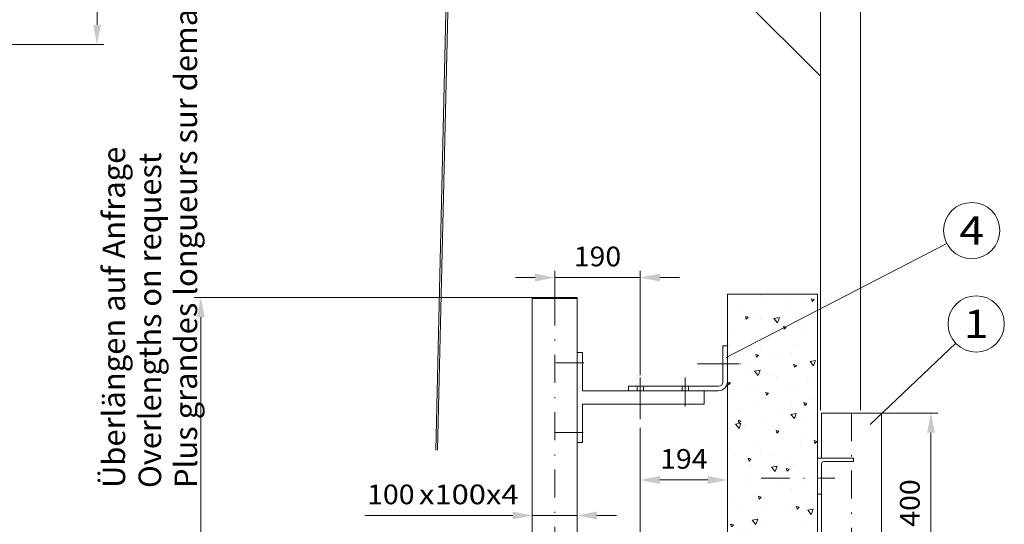
# Model space of a CAD drawing. Units: millimetres. Extents: x 0 to 210, y 0 to 297.
# Drawn here: x 76 to 164, y 148 to 193 of the extents above; entities that cross this region are included whole.
import ezdxf
from ezdxf.enums import TextEntityAlignment as Align

# ---------------------------------------------------------------- set-up
doc = ezdxf.new("R2010")
doc.units = ezdxf.units.MM
doc.header["$LTSCALE"] = 5
doc.header["$PDMODE"] = 2
doc.header["$PDSIZE"] = 1
doc.linetypes.add('AUSGEZOGEN', pattern=[0])
doc.linetypes.add('DASHDOT', pattern=[1, 0.5, -0.25, 0, -0.25])
for name, color, linetype, true_color in [('Bemassung', 6, 'Continuous', 0xff00ff), ('Konstruktionslinien', 56, 'Continuous', 0x808000), ('Mittellinie', 56, 'Continuous', 0x808000), ('Punkte', 1, 'Continuous', 0xff0000), ('Schraffur', 56, 'Continuous', 0x808000), ('Text', 96, 'Continuous', 0x008000)]:
    doc.layers.add(name, color=color, linetype=linetype, true_color=true_color)
doc.layers.add('Polylinie', color=7, linetype='Continuous')
doc.styles.add('Arial', font='arial.ttf')
doc.dimstyles.new('ISO-25', dxfattribs={"dimtxt": 2.5, "dimasz": 2.5, "dimexe": 1.25, "dimexo": 0.625, "dimtad": 1, "dimtxsty": 'Standard', "dimcen": 2.5, "dimadec": 0, "dimazin": 0, "dimtfac": 1, "dimtmove": 0, "dimatfit": 3, "dimfxl": 1, "dimarcsym": 0})

# ---------------------------------------------------------------- blocks, each defined once
blk = doc.blocks.new('HHV_125_max_SAR_nNn06')
at = {"layer": 'Konstruktionslinien', "color": 56, "linetype": 'AUSGEZOGEN', "lineweight": 18, "true_color": 0x808000}
for p, q in [((114.066, 201.233), (112.981, 154.639)), ((113.142, 154.639), (114.223, 201.233)), ((150.754, 158.208), (150.754, 200.515)), ((147.198, 199.069), (147.198, 158.208)), ((139.356, 195.735), (147.202, 187.888))]:
    blk.add_line(p, q, dxfattribs=at)
blk = doc.blocks.new('WANDT_S_nNn07')
at = {"layer": 'Konstruktionslinien', "color": 56, "linetype": 'AUSGEZOGEN', "lineweight": 18, "true_color": 0x808000}
for p, q in [((147.282, 157.95), (147.282, 153.95)), ((147.282, 157.95), (152.602, 157.95)), ((152.602, 157.95), (152.602, 141.71)), ((146.915, 153.95), (146.915, 150.75)), ((146.915, 153.95), (150.114, 153.95)), ((147.282, 153.43), (147.282, 145.15)), ((147.482, 153.63), (150.114, 153.63)), ((150.114, 153.95), (150.114, 153.63)), ((146.915, 150.75), (147.282, 150.75)), ((146.915, 145.15), (146.915, 141.95)), ((146.915, 145.15), (150.114, 145.15)), ((147.282, 144.63), (147.282, 141.71)), ((147.482, 144.83), (150.114, 144.83)), ((150.114, 145.15), (150.114, 144.83)), ((146.915, 141.95), (147.282, 141.95)), ((147.282, 141.95), (152.602, 141.95)), ((147.537, 141.95), (151.093, 141.95)), ((147.282, 141.71), (152.602, 141.71))]:
    blk.add_line(p, q, dxfattribs=at)
at = {"layer": 'Konstruktionslinien', "color": 56, "linetype": 'DASHDOT', "lineweight": 18, "true_color": 0x808000}
for p, q in [((149.942, 157.95), (149.942, 141.526)), ((141.915, 152.15), (148.447, 152.15)), ((148.447, 143.35), (141.915, 143.35))]:
    blk.add_line(p, q, dxfattribs=at)
at = {"layer": 'Konstruktionslinien', "color": 56, "linetype": 'AUSGEZOGEN', "lineweight": 18, "true_color": 0x808000}
blk.add_circle((149.942, 142.548), 0.1, dxfattribs=at)
for centre in [(147.482, 153.43), (147.482, 144.63)]:
    blk.add_arc(centre, 0.2, 90, 180, dxfattribs=at)
blk = doc.blocks.new('*D35')
at = {"layer": 'Bemassung', "linetype": 'AUSGEZOGEN', "lineweight": 18, "true_color": 0xff00ff}
for points in [[(131.155, 152), (132.905, 151.65), (132.905, 152.35)], [(138.915, 152), (137.165, 152.35), (137.165, 151.65)]]:
    blk.add_hatch(color=6, dxfattribs=at).paths.add_polyline_path(points, flags=0)
at = {"layer": 'Bemassung', "color": 6, "linetype": 'AUSGEZOGEN', "lineweight": 18, "true_color": 0xff00ff}
for p, q in [((131.155, 156.631), (131.155, 151.4)), ((132.905, 152), (137.165, 152))]:
    blk.add_line(p, q, dxfattribs=at)
at = {"layer": 'Bemassung', "color": 6, "linetype": 'AUSGEZOGEN', "lineweight": 18, "true_color": 0xff00ff, "style": 'Arial', "width": 1.035837}
blk.add_text('194', height=1.75, dxfattribs=at).set_placement((132.925, 153), (137.145, 153), align=Align.FIT)
blk = doc.blocks.new('*D36')
at = {"layer": 'Bemassung', "linetype": 'AUSGEZOGEN', "lineweight": 18, "true_color": 0xff00ff}
for points in [[(157, 157.95), (156.65, 156.2), (157.35, 156.2)], [(157, 141.95), (157.35, 143.7), (156.65, 143.7)]]:
    blk.add_hatch(color=6, dxfattribs=at).paths.add_polyline_path(points, flags=0)
at = {"layer": 'Bemassung', "color": 6, "linetype": 'AUSGEZOGEN', "lineweight": 18, "true_color": 0xff00ff}
for p, q in [((152.602, 157.95), (157.6, 157.95)), ((157, 143.7), (157, 156.2)), ((152.602, 141.95), (157.6, 141.95))]:
    blk.add_line(p, q, dxfattribs=at)
at = {"layer": 'Bemassung', "color": 6, "linetype": 'AUSGEZOGEN', "lineweight": 18, "true_color": 0xff00ff, "style": 'Arial', "width": 1.035837}
blk.add_text('400', height=1.75, rotation=90, dxfattribs=at).set_placement((156, 147.84), (156, 152.06), align=Align.FIT)
blk = doc.blocks.new('*D37')
at = {"layer": 'Bemassung', "linetype": 'AUSGEZOGEN', "lineweight": 18, "true_color": 0xff00ff}
for points in [[(123.555, 170), (121.805, 170.35), (121.805, 169.65)], [(131.155, 170), (132.905, 169.65), (132.905, 170.35)]]:
    blk.add_hatch(color=6, dxfattribs=at).paths.add_polyline_path(points, flags=0)
at = {"layer": 'Bemassung', "color": 6, "linetype": 'AUSGEZOGEN', "lineweight": 18, "true_color": 0xff00ff}
for p, q in [((121.805, 170), (120.055, 170)), ((123.555, 168.228), (123.555, 170.6)), ((131.155, 170), (123.555, 170)), ((131.155, 161.306), (131.155, 170.6)), ((132.905, 170), (134.655, 170))]:
    blk.add_line(p, q, dxfattribs=at)
at = {"layer": 'Bemassung', "color": 6, "linetype": 'AUSGEZOGEN', "lineweight": 18, "true_color": 0xff00ff, "style": 'Arial', "width": 1.035837}
blk.add_text('190', height=1.75, dxfattribs=at).set_placement((125.245, 171), (129.465, 171), align=Align.FIT)
blk = doc.blocks.new('*D40')
at = {"layer": 'Bemassung', "linetype": 'AUSGEZOGEN', "lineweight": 18, "true_color": 0xff00ff}
for points in [[(97.991, 134), (99.741, 133.65), (99.741, 134.35)], [(131.155, 134), (129.405, 134.35), (129.405, 133.65)]]:
    blk.add_hatch(color=6, dxfattribs=at).paths.add_polyline_path(points, flags=0)
at = {"layer": 'Bemassung', "color": 6, "linetype": 'AUSGEZOGEN', "lineweight": 18, "true_color": 0xff00ff}
for p, q in [((131.155, 156.631), (131.155, 133.4)), ((97.991, 104.711), (97.991, 134.6)), ((99.741, 134), (129.405, 134))]:
    blk.add_line(p, q, dxfattribs=at)
at = {"layer": 'Bemassung', "color": 6, "linetype": 'AUSGEZOGEN', "lineweight": 18, "true_color": 0xff00ff, "style": 'Arial', "width": 0.839002}
blk.add_text('C', height=1.75, dxfattribs=at).set_placement((106.625, 135), (108.105, 135), align=Align.FIT)
blk = doc.blocks.new('*D41')
at = {"layer": 'Bemassung', "linetype": 'AUSGEZOGEN', "lineweight": 18, "true_color": 0xff00ff}
for points in [[(92.098, 168.228), (91.748, 166.478), (92.448, 166.478)], [(92.098, 96.731), (92.448, 98.481), (91.748, 98.481)]]:
    blk.add_hatch(color=6, dxfattribs=at).paths.add_polyline_path(points, flags=0)
at = {"layer": 'Bemassung', "color": 6, "linetype": 'AUSGEZOGEN', "lineweight": 18, "true_color": 0xff00ff}
for p, q in [((121.555, 168.228), (91.498, 168.228)), ((92.098, 166.478), (92.098, 98.481)), ((121.555, 96.731), (91.498, 96.731))]:
    blk.add_line(p, q, dxfattribs=at)
at = {"layer": 'Bemassung', "color": 6, "linetype": 'AUSGEZOGEN', "lineweight": 18, "true_color": 0xff00ff, "style": 'Arial', "width": 1.139876}
blk.add_text('max. 6000', height=1.75, rotation=90, dxfattribs=at).set_placement((91.098, 125.979), (91.098, 138.979), align=Align.FIT)
blk = doc.blocks.new('*D46')
at = {"layer": 'Bemassung', "linetype": 'AUSGEZOGEN', "lineweight": 18, "true_color": 0xff00ff}
for points in [[(82.871, 233.161), (82.521, 231.411), (83.221, 231.411)], [(82.871, 190.719), (83.221, 192.469), (82.521, 192.469)]]:
    blk.add_hatch(color=6, dxfattribs=at).paths.add_polyline_path(points, flags=0)
at = {"layer": 'Bemassung', "color": 6, "linetype": 'AUSGEZOGEN', "lineweight": 18, "true_color": 0xff00ff}
for p, q in [((72.485, 233.161), (83.471, 233.161)), ((82.871, 192.469), (82.871, 231.411)), ((45.071, 190.719), (83.471, 190.719))]:
    blk.add_line(p, q, dxfattribs=at)
at = {"layer": 'Bemassung', "color": 6, "linetype": 'AUSGEZOGEN', "lineweight": 18, "true_color": 0xff00ff, "style": 'Arial', "width": 1.174241}
blk.add_text('min. 750', height=1.75, rotation=90, dxfattribs=at).set_placement((81.871, 206.44), (81.871, 217.44), align=Align.FIT)
blk = doc.blocks.new('AVU_80SA_001_nNn050')
at = {"layer": 'Konstruktionslinien', "color": 7, "linetype": 'AUSGEZOGEN', "lineweight": 18}
for p, q in [((121.555, 168.228), (121.555, 110.931)), ((121.555, 168.228), (125.555, 168.228)), ((121.555, 168.128), (125.555, 168.128)), ((125.555, 168.228), (125.555, 110.931)), ((138.515, 163.928), (138.515, 160.728)), ((138.515, 163.928), (138.915, 163.928)), ((138.915, 163.928), (138.915, 160.728)), ((125.555, 163.328), (126.035, 163.328)), ((126.035, 163.328), (126.035, 159.928)), ((130.115, 160.328), (138.115, 160.328)), ((130.115, 160.328), (130.115, 159.928)), ((130.875, 160.328), (130.875, 159.928)), ((131.435, 160.328), (131.435, 159.928)), ((134.875, 160.328), (134.875, 159.928)), ((135.435, 160.328), (135.435, 159.928)), ((126.035, 159.928), (136.835, 159.928)), ((136.835, 159.928), (138.115, 159.928)), ((136.835, 159.928), (136.835, 158.728)), ((126.035, 158.728), (126.035, 155.328)), ((126.035, 158.728), (136.835, 158.728)), ((125.555, 155.328), (126.035, 155.328)), ((133.155, 96.731), (127.555, 102.331)), ((120.555, 96.731), (133.155, 96.731)), ((120.555, 96.731), (120.555, 96.331)), ((120.555, 96.331), (133.355, 96.331)), ((121.555, 96.931), (121.555, 96.731)), ((125.555, 96.931), (125.555, 96.731)), ((126.366, 96.731), (126.166, 96.931)), ((130.555, 96.331), (130.555, 95.284)), ((131.755, 96.331), (131.755, 95.284)), ((133.155, 96.731), (133.355, 96.731)), ((133.355, 96.731), (133.355, 96.331)), ((129.123, 95.033), (129.123, 91.833)), ((129.123, 95.033), (133.187, 95.033)), ((133.187, 95.033), (133.187, 91.833)), ((127.155, 91.833), (134.555, 91.833)), ((127.155, 91.833), (127.155, 91.433)), ((127.155, 91.433), (135.155, 91.433)), ((134.555, 91.833), (135.155, 91.833)), ((135.155, 91.833), (135.155, 91.433))]:
    blk.add_line(p, q, dxfattribs=at)
for centre, radius, start, end in [((138.115, 160.728), 0.4, 270, 0), ((138.115, 160.728), 0.8, 270, 0), ((131.155, 93.611), 1.778, 53.10847, 126.89153)]:
    blk.add_arc(centre, radius, start, end, dxfattribs=at)
at = {"layer": 'Mittellinie', "color": 1, "linetype": 'DASHDOT', "lineweight": 18, "true_color": 0xff0000}
for p, q in [((123.669, 162.428), (126.149, 162.428)), ((131.155, 159.912), (131.155, 155.723)), ((135.155, 159.943), (135.155, 158.528)), ((123.573, 156.228), (126.149, 156.228))]:
    blk.add_line(p, q, dxfattribs=at)
at = {"layer": 'Polylinie', "color": 1, "linetype": 'DASHDOT', "lineweight": 18, "true_color": 0xff0000}
for p, q in [((134.555, 93.828), (134.555, 86.571)), ((127.755, 91.833), (127.755, 86.571))]:
    blk.add_line(p, q, dxfattribs=at)
at = {"layer": 'Punkte', "color": 1, "linetype": 'DASHDOT', "lineweight": 18, "true_color": 0xff0000}
for p, q in [((131.155, 98.218), (131.155, 93.195)), ((128.45, 93.611), (133.311, 93.611)), ((131.155, 93.195), (131.155, 90.068))]:
    blk.add_line(p, q, dxfattribs=at)
at = {"layer": 'Text', "color": 1, "linetype": 'DASHDOT', "lineweight": 18, "true_color": 0xff0000}
for p, q in [((136.261, 162.328), (140.083, 162.328)), ((131.155, 161.108), (131.155, 159.912)), ((135.155, 161.108), (135.155, 159.943))]:
    blk.add_line(p, q, dxfattribs=at)
blk = doc.blocks.new('*D52')
at = {"layer": 'Bemassung', "linetype": 'AUSGEZOGEN', "lineweight": 18, "true_color": 0xff00ff}
for points in [[(121.555, 148.843), (119.805, 149.193), (119.805, 148.493)], [(125.555, 148.843), (127.305, 148.493), (127.305, 149.193)]]:
    blk.add_hatch(color=6, dxfattribs=at).paths.add_polyline_path(points, flags=0)
at = {"layer": 'Bemassung', "color": 6, "linetype": 'AUSGEZOGEN', "lineweight": 18, "true_color": 0xff00ff}
for p, q in [((119.805, 148.843), (106.675, 148.843)), ((119.805, 148.843), (118.055, 148.843)), ((121.555, 148.843), (125.555, 148.843)), ((127.305, 148.843), (129.055, 148.843))]:
    blk.add_line(p, q, dxfattribs=at)
at = {"layer": 'Bemassung', "color": 6, "linetype": 'AUSGEZOGEN', "lineweight": 18, "true_color": 0xff00ff, "style": 'Arial'}
for s, width, p, p2 in [('100', 1.035837, (106.875, 149.843), (111.095, 149.843)), ('x100x4', 1.12254, (111.495, 149.843), (120.335, 149.843))]:
    blk.add_text(s, height=1.75, dxfattribs=dict(at, width=width)).set_placement(p, p2, align=Align.FIT)
blk = doc.blocks.new('Language_nNn055')
at = {"layer": 'Text', "color": 96, "linetype": 'AUSGEZOGEN', "lineweight": 18, "true_color": 0x008000, "style": 'Arial', "width": 1.024486}
blk.add_text('Plus grandes longueurs sur demande', height=2, rotation=90, dxfattribs=at).set_placement((91.765, 151.284), (91.765, 198.814), align=Align.FIT)

msp = doc.modelspace()

# ---------------------------------------------------------------- hatches: boundary and pattern name
at = {"layer": 'Schraffur', "linetype": 'AUSGEZOGEN', "lineweight": 18, "true_color": 0x808000}
h = msp.add_hatch(dxfattribs=at)
h.set_pattern_fill('MegaCAD_A-BET2', color=56, scale=0.5, style=0)
h.set_pattern_definition([(70, (0, 0), (-3.21394, 3.83022), [0.5, -4.5]), (130, (0, 0), (-4.92404, -0.86824), [0.5, -4.5]), (10, (-0.3214, 0.383), (1.7101, 4.69846), [0.5, -4.5]), (45, (0, 0), (-0.905866, 3.38074), [0.25, -3.25]), (105, (0, 0), (-3.38074, 0.905867), [0.25, -3.25]), (-15, (-0.0647, 0.2415), (2.474874, 2.474873), [0.25, -3.25]), (119, (2.5, 0), (-3.929076, -0.23422), [0, -3.65, 0, -3.45, 0, -3.85]), (57, (0, 1.5), (-1.403347, 2.521035), [0, -2.55, 0, -2.45, 0, -2.65]), (23, (1, 2.5), (0.413874, 1.968174), [0, -2.35, 0, -2.15, 0, -2.55])])
h.paths.add_polyline_path([(131.15453, 91.43255), (98.12427, 91.43255), (98.17419, 91.25761), (98.30584, 90.79627), (98.43749, 90.46675), (98.90331, 90.13722), (99.10079, 89.8736), (99.23244, 89.54408), (99.56156, 89.21455), (99.75904, 88.88502), (100.08816, 88.42369), (100.61476, 88.02826), (100.87806, 87.76464), (101.47049, 87.3033), (101.93126, 87.03968), (102.45786, 86.84197), (102.78699, 86.77606), (103.24776, 86.57835), (103.64271, 86.38063), (103.97184, 86.31473), (104.30096, 86.11701), (104.69591, 85.9193), (105.15669, 85.72158), (105.41999, 85.52387), (105.88076, 85.19434), (106.47319, 84.93072), (106.99979, 84.79891), (107.32891, 84.73301), (107.72386, 84.6012), (108.18464, 84.46939), (108.51376, 84.40348), (108.77706, 84.20577), (109.17201, 84.13986), (109.56696, 84.00805), (109.89608, 83.94215), (110.22521, 83.94215), (110.55433, 83.81034), (111.08093, 83.74443), (111.41006, 83.67853), (111.87083, 83.61262), (112.33161, 83.48081), (112.66073, 83.41491), (113.12151, 83.41491), (113.45063, 83.349), (113.77976, 83.349), (114.24053, 83.21719), (114.70131, 83.15129), (115.22791, 83.15129), (115.82033, 83.08538), (116.21528, 82.88767), (116.61023, 82.75586), (117.00518, 82.62405), (117.26848, 82.42633), (117.86091, 82.16271), (118.19003, 82.0309), (118.51916, 81.83319), (118.91411, 81.63547), (119.50653, 81.30595), (119.83566, 81.04233), (120.36226, 80.7128), (120.88886, 80.58099), (121.48128, 80.11966), (121.81041, 79.92194), (122.20536, 79.65832), (122.66613, 79.3288), (123.32438, 79.13108), (123.78516, 78.86746), (124.31176, 78.66974), (124.77253, 78.47203), (125.56243, 78.20841), (125.89155, 78.0766), (126.35233, 77.94479), (126.87893, 77.74707), (127.3397, 77.68117), (127.80048, 77.48345), (128.52455, 77.35164), (128.98533, 77.35164), (129.57775, 77.28574), (130.03853, 77.28574), (130.4993, 77.28574), (130.96008, 77.15393), (131.5525, 77.15393), (132.01328, 77.15393), (132.3424, 77.15393), (132.93483, 77.15393), (133.3956, 77.15393), (133.72473, 77.15393), (134.05385, 77.15393), (134.7121, 77.15393), (135.04123, 77.15393), (135.43618, 77.15393), (135.7653, 77.15393), (136.09443, 77.15393), (136.42355, 77.21983), (136.75268, 77.21983), (137.41093, 77.21983), (137.8717, 77.21983), (138.20083, 77.21983), (138.52995, 77.15393), (138.85908, 77.15393), (139.38568, 77.15393), (139.7148, 77.15393), (140.10975, 77.15393), (140.43888, 77.08802), (140.768, 77.08802), (141.09713, 77.08802), (141.5579, 77.08802), (142.01867, 77.02212), (142.3478, 77.02212), (142.67692, 76.95621), (143.00605, 76.95621), (143.33517, 76.8244), (143.73012, 76.8244), (144.32255, 76.7585), (144.84915, 76.69259), (145.17827, 76.69259), (145.5074, 76.69259), (145.83652, 76.69259), (146.2973, 76.69259), (146.69225, 76.62669), (146.91453, 76.58218), (146.91453, 143.34968), (146.91453, 145.14974), (146.91453, 152.14974), (146.91453, 153.94966), (146.91453, 168.52797), (138.91453, 168.52797), (138.91453, 162.32797), (138.91453, 161.72797), (138.91453, 91.43255), (131.15453, 91.43255), (131.15453, 89.79993)], flags=0)

# ---------------------------------------------------------------- linework, layer by layer
at = {"layer": 'Konstruktionslinien', "color": 56, "linetype": 'AUSGEZOGEN', "lineweight": 18, "true_color": 0x808000}
for p, q in [((138.91453, 168.52797), (138.91453, 91.43255)), ((138.91453, 168.52797), (146.91453, 168.52797)), ((146.91453, 76.58218), (146.91453, 168.52797))]:
    msp.add_line(p, q, dxfattribs=at)
at = {"layer": 'Mittellinie', "color": 1, "linetype": 'DASHDOT', "lineweight": 18, "true_color": 0xff0000}
msp.add_line((123.55453, 168.22797), (123.55453, 96.33056), dxfattribs=at)
at = {"layer": 'Punkte', "color": 56, "linetype": 'AUSGEZOGEN', "lineweight": 18, "true_color": 0x808000}
msp.add_point((138.91453, 162.32797), dxfattribs=at)
at = {"layer": 'Text', "color": 96, "linetype": 'AUSGEZOGEN', "lineweight": 18, "true_color": 0x008000}
for p, q in [((158.40214, 173.03378), (138.78315, 162.89847)), ((159.21103, 164.15882), (151.59353, 156.92321))]:
    msp.add_line(p, q, dxfattribs=at)
for centre in [(160.62326, 174.18122), (161.02365, 165.88056)]:
    msp.add_circle(centre, 2.5, dxfattribs=at)

# ---------------------------------------------------------------- block references
for name in ['Language_nNn055', 'HHV_125_max_SAR_nNn06', 'AVU_80SA_001_nNn050', 'WANDT_S_nNn07']:
    msp.add_blockref(name, (0, 0))

# ---------------------------------------------------------------- texts
at = {"layer": 'Text', "color": 96, "linetype": 'AUSGEZOGEN', "lineweight": 18, "true_color": 0x008000, "style": 'Arial'}
for s, width, p, p2 in [('Überlängen auf Anfrage', 1.024023, (85.36531, 151.28407), (85.36531, 181.63407)), ('Overlengths on request', 1.028053, (88.56531, 151.28407), (88.56531, 181.11407))]:
    msp.add_text(s, height=2, rotation=90.0000025, dxfattribs=dict(at, width=width)).set_placement(p, p2, align=Align.FIT)
at = {"layer": 'Text', "color": 96, "linetype": 'AUSGEZOGEN', "lineweight": 18, "true_color": 0x008000, "style": 'Arial', "width": 1.136598}
for s, p, p2 in [('4', (159.52076, 172.93122), (161.72576, 172.93122)), ('1', (159.92115, 164.63056), (162.12615, 164.63056))]:
    msp.add_text(s, height=2.5, dxfattribs=at).set_placement(p, p2, align=Align.FIT)

# ---------------------------------------------------------------- dimensions: what is measured, and where the dimension line sits
at = {"layer": 'Bemassung', "color": 6, "linetype": 'AUSGEZOGEN', "lineweight": 18, "true_color": 0xff00ff}
for base, p1, p2, angle, text, picture, middle in [((82.87081, 233.16079), (45.07081, 190.71915), (72.48478, 233.16079), 90, 'min. 750', '*D46', (80.99581, 211.93997)), ((92.09842, 96.73056), (121.55453, 168.22797), (121.55453, 96.73056), 270, 'max. 6000', '*D41', (90.22342, 132.47926))]:
    dim = msp.add_linear_dim(base=base, p1=p1, p2=p2, angle=angle, text=text, dimstyle='ISO-25', override={"dimtxt": 1.75, "dimasz": 1.75, "dimexe": 0.6, "dimgap": 0.25, "dimtad": 1, "dimjust": 0, "dimdec": 2, "dimlfac": 25, "dimzin": 8, "dimtxsty": 'Arial', "dimsah": 1, "dimclrd": 6, "dimclre": 6, "dimclrt": 6, "dimadec": 2}, dxfattribs=at)
    dim.commit()
    dim.dimension.update_dxf_attribs({"geometry": picture, "text_midpoint": middle, "text_rotation": 90})
dim = msp.add_linear_dim(base=(123.55453, 170), p1=(131.15453, 161.30611), p2=(123.55453, 168.22797), angle=180, dimstyle='ISO-25', override={"dimtxt": 1.75, "dimasz": 1.75, "dimexe": 0.6, "dimgap": 0.25, "dimtad": 1, "dimjust": 0, "dimdec": 2, "dimlfac": 25, "dimzin": 8, "dimpost": '<>', "dimtxsty": 'Arial', "dimsah": 1, "dimclrd": 6, "dimclre": 6, "dimclrt": 6, "dimadec": 2}, dxfattribs=at)
dim.commit()
dim.dimension.update_dxf_attribs({"geometry": '*D37', "text_midpoint": (127.35453, 171.875)})
dim = msp.add_linear_dim(base=(157, 157.94966), p1=(152.60227, 141.94966), p2=(152.60227, 157.94966), angle=90, dimstyle='ISO-25', override={"dimtxt": 1.75, "dimasz": 1.75, "dimexe": 0.6, "dimgap": 0.25, "dimtad": 1, "dimjust": 0, "dimdec": 2, "dimlfac": 25, "dimzin": 8, "dimpost": '<>', "dimtxsty": 'Arial', "dimsah": 1, "dimclrd": 6, "dimclre": 6, "dimclrt": 6, "dimadec": 2}, dxfattribs=at)
dim.commit()
dim.dimension.update_dxf_attribs({"geometry": '*D36', "text_midpoint": (155.125, 149.94966), "text_rotation": 90})
dim = msp.add_linear_dim(base=(131.15453, 134), p1=(97.99053, 104.71056), p2=(131.15453, 156.63147), text='C', dimstyle='ISO-25', override={"dimtxt": 1.75, "dimasz": 1.75, "dimexe": 0.6, "dimgap": 0.25, "dimtad": 1, "dimjust": 3, "dimdec": 2, "dimlfac": 25, "dimzin": 8, "dimtxsty": 'Arial', "dimsah": 1, "dimclrd": 6, "dimclre": 6, "dimclrt": 6, "dimadec": 2}, dxfattribs=at)
dim.commit()
dim.dimension.update_dxf_attribs({"geometry": '*D40', "text_midpoint": (107.365, 135.875), "dimtype": 160})
dim = msp.add_linear_dim(base=(138.91453, 152), p1=(131.15453, 156.63147), p2=(138.91453, 152), dimstyle='ISO-25', override={"dimtxt": 1.75, "dimasz": 1.75, "dimexe": 0.6, "dimgap": 0.25, "dimtad": 1, "dimjust": 0, "dimdec": 2, "dimlfac": 25, "dimzin": 8, "dimpost": '<>', "dimtxsty": 'Arial', "dimsah": 1, "dimclrd": 6, "dimclre": 6, "dimclrt": 6, "dimadec": 2}, dxfattribs=at)
dim.commit()
dim.dimension.update_dxf_attribs({"geometry": '*D35', "text_midpoint": (135.03453, 153.875)})
dim = msp.add_linear_dim(base=(125.55453, 148.84284), p1=(121.55453, 148.84284), p2=(125.55453, 148.84284), dimstyle='ISO-25', override={"dimtxt": 1.75, "dimasz": 1.75, "dimexe": 0.6, "dimgap": 0.25, "dimtad": 1, "dimjust": 3, "dimdec": 2, "dimlfac": 25, "dimzin": 8, "dimpost": '<>x100x4', "dimtxsty": 'Arial', "dimsah": 1, "dimclrd": 6, "dimclre": 6, "dimclrt": 6, "dimadec": 2}, dxfattribs=at)
dim.commit()
dim.dimension.update_dxf_attribs({"geometry": '*D52', "text_midpoint": (113.60518, 150.71784), "dimtype": 160})

doc.saveas('drawing.dxf')
